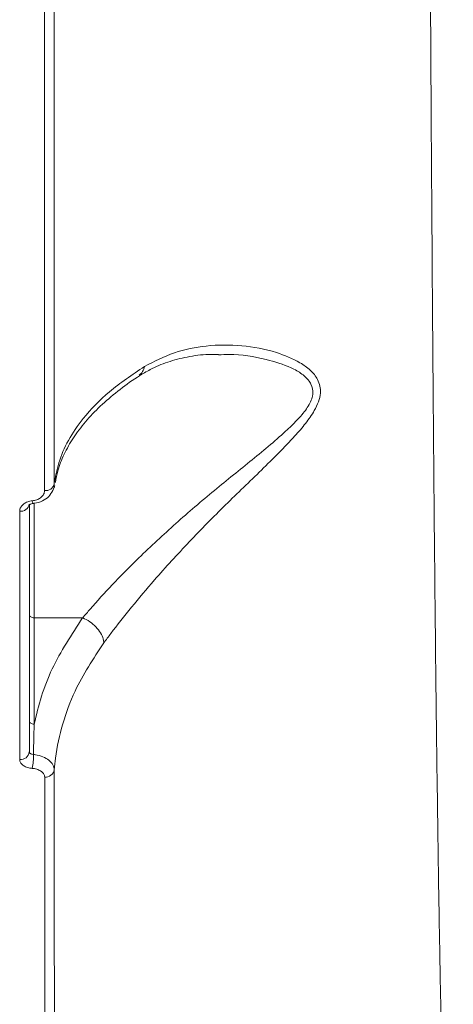
# Model space of a CAD drawing. Units: millimetres. Extents: x 963 to 18704, y 356 to 11722.
# Drawn here: x 12981 to 13026, y 4391 to 4493 of the extents above; entities that cross this region are included whole.
import ezdxf

# ---------------------------------------------------------------- set-up
doc = ezdxf.new("R2010")
doc.units = ezdxf.units.MM
doc.layers.add('DiKom', color=7, linetype='Continuous')

msp = doc.modelspace()

# ---------------------------------------------------------------- linework, layer by layer
at = {"layer": 'DiKom', "color": 7, "linetype": 'Continuous', "lineweight": 15}
for p, q in [((12982.62, 4442.85), (12982.62, 4431.06)), ((12987.61, 4431.06), (12982.62, 4431.06)), ((12982.62, 4431.06), (12982.62, 4420.11))]:
    msp.add_line(p, q, dxfattribs=at)
at = {"layer": 'DiKom', "color": 7, "linetype": 'Continuous', "lineweight": 15, "flags": 128}
for points in [[(12982.62, 4431.06), (12982.52, 4431.07), (12982.42, 4431.09), (12982.34, 4431.12), (12982.26, 4431.16), (12982.2, 4431.21), (12982.15, 4431.27), (12982.13, 4431.33), (12982.12, 4431.39)], [(12982.62, 4420.11), (12982.52, 4420.11), (12982.42, 4420.13), (12982.34, 4420.16), (12982.26, 4420.2), (12982.2, 4420.25), (12982.15, 4420.31), (12982.13, 4420.37), (12982.12, 4420.43)]]:
    msp.add_lwpolyline(points, dxfattribs=at)
at = {"layer": 'DiKom', "color": 7, "linetype": 'Continuous', "lineweight": 15}
for centre, radius, start, end in [((12983.8, 4445.08), 0.915, 263.4405, 345.6385), ((12981.23, 4442.93), 0.896, 262.762, 349.7254), ((12982.85, 4443.12), 0.434, 180.2423, 218.5687), ((12981.21, 4417.36), 0.913, 264.3258, 352.537), ((12975.67, 4416.92), 6.88, 348.4762, 0.4618), ((12983.78, 4415.57), 0.93, 265.0512, 348.7855)]:
    msp.add_arc(centre, radius, start, end, dxfattribs=at)
for points, knots in [([(13022.72, 4818.78), (13022.72, 4811.83), (13022.73, 4797.93), (13022.75, 4776.87), (13022.77, 4755.52), (13022.79, 4733.95), (13022.83, 4712.21), (13022.86, 4690.8), (13022.9, 4669.76), (13022.94, 4649.17), (13022.99, 4628.69), (13023.04, 4608.38), (13023.1, 4588.34), (13023.16, 4568.99), (13023.23, 4550.39), (13023.31, 4532.57), (13023.39, 4515.23), (13023.47, 4498.48), (13023.57, 4482.37), (13023.67, 4467.26), (13023.78, 4453.16), (13023.89, 4440.1), (13024.01, 4427.86), (13024.15, 4416.53), (13024.29, 4406.16), (13024.44, 4396.97), (13024.6, 4388.98), (13024.77, 4382.15), (13024.94, 4376.39), (13025.13, 4371.76), (13025.34, 4368.29), (13025.54, 4366.26), (13025.71, 4365.32), (13025.81, 4365.31), (13025.85, 4365.31)], [0, 0, 0, 0, 0.031416, 0.062855, 0.094271, 0.1266, 0.158955, 0.191284, 0.222701, 0.254143, 0.28556, 0.317889, 0.350245, 0.382574, 0.414014, 0.445479, 0.476919, 0.50927, 0.541647, 0.573998, 0.60549, 0.637006, 0.668498, 0.700901, 0.73333, 0.765732, 0.797303, 0.828898, 0.860468, 0.892949, 0.925457, 0.957938, 0.982749, 1, 1, 1, 1]), ([(12983.69, 4444.17), (12983.69, 4446.65), (12983.69, 4453.9), (12983.69, 4466.47), (12983.68, 4482.13), (12983.68, 4498.46), (12983.68, 4509.89), (12983.68, 4515.6)], [0, 0, 0, 0, 0.114453, 0.334765, 0.555076, 0.777538, 1, 1, 1, 1]), ([(12984.67, 4516.13), (12984.67, 4510.48), (12984.67, 4499.19), (12984.67, 4482.94), (12984.68, 4467.25), (12984.68, 4454.61), (12984.68, 4447.33), (12984.68, 4444.85)], [0, 0, 0, 0, 0.220311, 0.440621, 0.663082, 0.885544, 1, 1, 1, 1]), ([(12993.98, 4456.95), (12995, 4457.48), (12997.04, 4458.53), (13000.45, 4459.18), (13004.03, 4459.22), (13007.34, 4458.58), (13009.72, 4457.61), (13011.13, 4456.61), (13011.97, 4455.6), (13012.3, 4454.17), (13011.68, 4452.57), (13010.64, 4451.09), (13008.88, 4449.06), (13006.09, 4446.29), (13002.32, 4442.7), (12998.59, 4438.9), (12995.32, 4435.34), (12992.63, 4432.14), (12990.91, 4429.97), (12990.03, 4428.79), (12989.79, 4428.47)], [0, 0, 0, 0, 0.071296, 0.142694, 0.220342, 0.297959, 0.355583, 0.38534, 0.41496, 0.449113, 0.488671, 0.517549, 0.546512, 0.625013, 0.703713, 0.783924, 0.864015, 0.921252, 0.978414, 1, 1, 1, 1]), ([(12987.62, 4431.06), (12987.62, 4431.06), (12987.88, 4431.35), (12988.82, 4432.48), (12990.64, 4434.45), (12993.5, 4437.37), (12996.96, 4440.58), (13000.9, 4443.98), (13004.89, 4447.15), (13007.84, 4449.6), (13009.75, 4451.41), (13010.75, 4452.57), (13011.25, 4453.51), (13011.41, 4454.38), (13011.3, 4454.92), (13010.91, 4455.6), (13010.27, 4456.22), (13008.76, 4457.05), (13006.22, 4457.82), (13003.65, 4458.27), (13002, 4458.18), (13001.64, 4458.16)], [0, 0, 0, 0, 0.000042, 0.026983, 0.099604, 0.172317, 0.27503, 0.377877, 0.47751, 0.576877, 0.611879, 0.646746, 0.681583, 0.692236, 0.723596, 0.731048, 0.766291, 0.801779, 0.873483, 0.972464, 1, 1, 1, 1]), ([(12993.46, 4455.98), (12993.83, 4456.21), (12994.77, 4456.8), (12996.41, 4457.46), (12998.41, 4457.98), (13000.2, 4458.23), (13001.28, 4458.2), (13001.63, 4458.2)], [0, 0, 0, 0, 0.147361, 0.379965, 0.62564, 0.880162, 1, 1, 1, 1]), ([(12984.68, 4444.85), (12984.81, 4445.58), (12985.07, 4447.09), (12986.08, 4449.36), (12987.75, 4451.83), (12990.25, 4454.43), (12992.73, 4456.11), (12993.98, 4456.95)], [0, 0, 0, 0, 0.166543, 0.345545, 0.526757, 0.760776, 1, 1, 1, 1]), ([(12993.98, 4456.95), (12993.97, 4456.92), (12993.93, 4456.68), (12993.78, 4456.32), (12993.54, 4456.15), (12993.43, 4456.08)], [0, 0, 0, 0, 0.099324, 0.620991, 1, 1, 1, 1]), ([(12984.81, 4445.01), (12984.87, 4445.41), (12985.04, 4446.37), (12985.66, 4447.91), (12986.61, 4449.6), (12987.86, 4451.26), (12989.38, 4452.87), (12991.2, 4454.4), (12992.58, 4455.45), (12993.42, 4455.95), (12993.49, 4455.99)], [0, 0, 0, 0, 0.108771, 0.261707, 0.411293, 0.558042, 0.702715, 0.845768, 0.987343, 1, 1, 1, 1]), ([(12982.51, 4442.85), (12982.55, 4442.86), (12982.89, 4442.87), (12983.48, 4443.08), (12984.15, 4443.53), (12984.55, 4444.15), (12984.73, 4444.64), (12984.68, 4444.88), (12984.68, 4444.89)], [0, 0, 0, 0, 0.033228, 0.295097, 0.537345, 0.769438, 0.99427, 1, 1, 1, 1]), ([(12984.7, 4444.5), (12984.7, 4444.5), (12984.7, 4444.55), (12984.72, 4444.61), (12984.74, 4444.67)], [0, 0, 0, 0, 0.005961, 1, 1, 1, 1]), ([(12982.42, 4443.12), (12982.58, 4443.14), (12982.89, 4443.2), (12983.29, 4443.41), (12983.57, 4443.7), (12983.68, 4443.97), (12983.69, 4444.13), (12983.69, 4444.17)], [0, 0, 0, 0, 0.225669, 0.451323, 0.680195, 0.917616, 1, 1, 1, 1]), ([(12981.12, 4442.04), (12981.12, 4442.09), (12981.13, 4442.25), (12981.25, 4442.52), (12981.53, 4442.81), (12981.93, 4443.03), (12982.26, 4443.09), (12982.42, 4443.12)], [0, 0, 0, 0, 0.082595, 0.321727, 0.551307, 0.775582, 1, 1, 1, 1]), ([(12982.1, 4442.69), (12982.1, 4442.69), (12982.11, 4442.7), (12982.19, 4442.76), (12982.32, 4442.81), (12982.49, 4442.85), (12982.61, 4442.85), (12982.66, 4442.85)], [0, 0, 0, 0, 0.23056, 0.44155, 0.647932, 0.84778, 1, 1, 1, 1]), ([(12982.12, 4442.77), (12982.12, 4438.35), (12982.12, 4429.49), (12982.12, 4421.33), (12982.12, 4417.24)], [0, 0, 0, 0, 0.499453, 1, 1, 1, 1]), ([(12981.12, 4416.45), (12981.12, 4416.86), (12981.12, 4418.91), (12981.12, 4424.06), (12981.12, 4432.09), (12981.12, 4438.72), (12981.12, 4442.04)], [0, 0, 0, 0, 0.050768, 0.253851, 0.626694, 1, 1, 1, 1]), ([(12982.62, 4420.11), (12982.85, 4421.06), (12983.31, 4422.99), (12984.76, 4426.72), (12986.48, 4429.33), (12987.61, 4431.06)], [0, 0, 0, 0, 0.250396, 0.502864, 1, 1, 1, 1]), ([(12987.61, 4431.06), (12987.62, 4431.06), (12987.62, 4431.06), (12987.62, 4431.06), (12987.62, 4431.06)], [0, 0, 0, 0, 0.654566, 1, 1, 1, 1]), ([(12989.79, 4428.47), (12989.79, 4428.5), (12989.8, 4428.63), (12989.74, 4428.97), (12989.5, 4429.51), (12989.01, 4430.13), (12988.36, 4430.69), (12987.87, 4430.94), (12987.62, 4431.06)], [0, 0, 0, 0, 0.035224, 0.15409, 0.365549, 0.577015, 0.788497, 1, 1, 1, 1]), ([(12989.79, 4428.47), (12988.72, 4426.84), (12986.95, 4424.16), (12985.49, 4420.12), (12984.88, 4417.38), (12984.73, 4415.79), (12984.69, 4415.38)], [0, 0, 0, 0, 0.395785, 0.65163, 0.910994, 1, 1, 1, 1]), ([(12982.62, 4420.11), (12982.61, 4419.85), (12982.57, 4418.81), (12982.56, 4417.77), (12982.54, 4416.97)], [0, 0, 0, 0, 0.243598, 1, 1, 1, 1]), ([(12982.12, 4417.24), (12982.12, 4417.21), (12982.13, 4417.15), (12982.22, 4417.07), (12982.35, 4417.01), (12982.46, 4416.98), (12982.53, 4416.97), (12982.54, 4416.97)], [0, 0, 0, 0, 0.237097, 0.474232, 0.710821, 0.946617, 1, 1, 1, 1]), ([(12982.41, 4415.54), (12982.37, 4415.55), (12982.16, 4415.57), (12981.81, 4415.66), (12981.43, 4415.86), (12981.17, 4416.14), (12981.14, 4416.35), (12981.12, 4416.45)], [0, 0, 0, 0, 0.053495, 0.289792, 0.526395, 0.763103, 1, 1, 1, 1]), ([(12982.54, 4416.97), (12982.61, 4416.97), (12982.95, 4416.92), (12983.54, 4416.76), (12984.18, 4416.39), (12984.61, 4415.91), (12984.66, 4415.56), (12984.69, 4415.38)], [0, 0, 0, 0, 0.054236, 0.291127, 0.527619, 0.763756, 1, 1, 1, 1]), ([(12983.7, 4414.64), (12983.68, 4414.74), (12983.65, 4414.95), (12983.39, 4415.22), (12983.01, 4415.43), (12982.65, 4415.52), (12982.44, 4415.54), (12982.41, 4415.54)], [0, 0, 0, 0, 0.236354, 0.472573, 0.709131, 0.945819, 1, 1, 1, 1]), ([(12984.69, 4415.38), (12984.69, 4411), (12984.69, 4402.24), (12984.7, 4390.27), (12984.7, 4379.11), (12984.71, 4372.55), (12984.71, 4369.26)], [0, 0, 0, 0, 0.248597, 0.497194, 0.748597, 1, 1, 1, 1]), ([(12983.72, 4368.42), (12983.71, 4371.67), (12983.71, 4378.18), (12983.71, 4389.29), (12983.7, 4401.32), (12983.7, 4410.2), (12983.7, 4414.64)], [0, 0, 0, 0, 0.248596, 0.497193, 0.748595, 1, 1, 1, 1])]:
    msp.add_open_spline(points, degree=3, knots=knots, dxfattribs=at)

doc.saveas('drawing.dxf')
